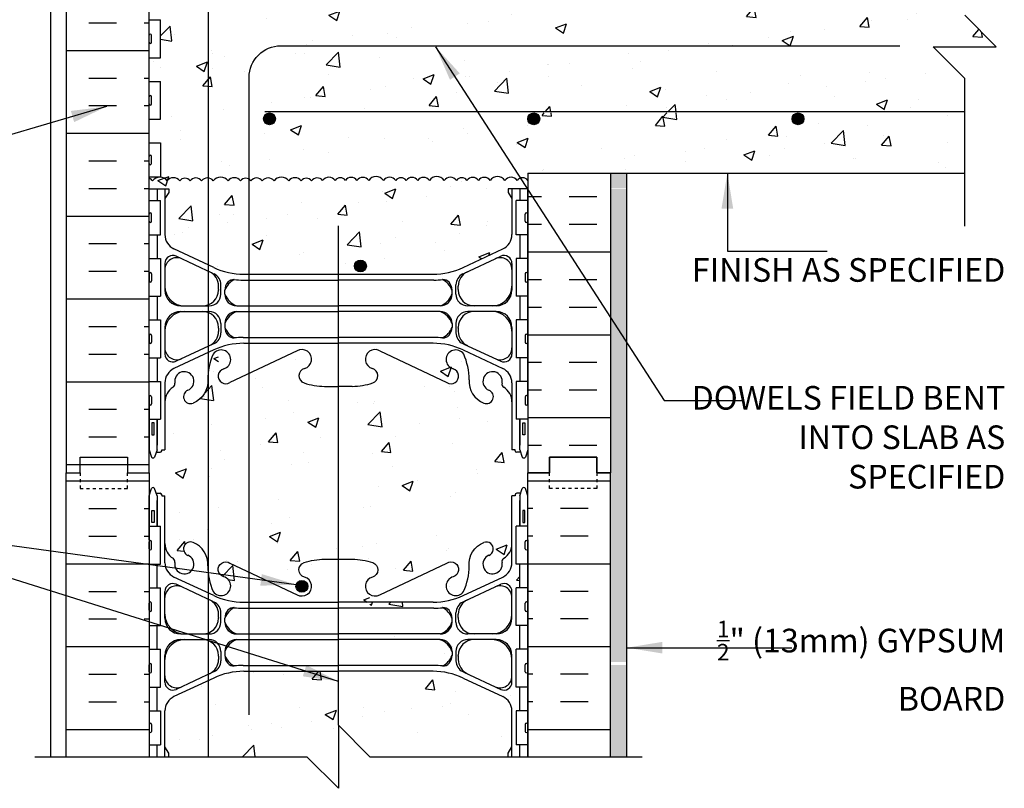
# Model space of a CAD drawing. Units: inches. Extents: x 103.6 to 151.4, y 92.1 to 160.
# Drawn here: x 120.1 to 151.4, y 113 to 137.4 of the extents above; entities that cross this region are included whole.
import ezdxf

# ---------------------------------------------------------------- set-up
doc = ezdxf.new("R2010")
doc.units = ezdxf.units.IN
doc.header["$LTSCALE"] = 0.5
doc.header["$MEASUREMENT"] = 0
doc.linetypes.add('DASHED2', pattern=[0.375, 0.25, -0.125])
for name, color, linetype in [('HATCH', 12, 'Continuous'), ('line25', 2, 'Continuous'), ('LINE3', 3, 'Continuous'), ('LINE50', 5, 'Continuous'), ('LINE9', 9, 'Continuous'), ('TEXT', 4, 'Continuous'), ('Web_Edge', 9, 'Continuous')]:
    doc.layers.add(name, color=color, linetype=linetype)
doc.styles.add('DIM', font='romans.shx', dxfattribs={"width": 0.7})
doc.styles.add('ROMANS', font='romans.shx', dxfattribs={"height": 0.75})
doc.dimstyles.new('ext_12', dxfattribs={"dimscale": 12, "dimtxt": 0.09375, "dimasz": 0.09375, "dimexe": 0.09375, "dimexo": 0.0625, "dimgap": 0.0625, "dimtad": 1, "dimdec": 1, "dimzin": 3, "dimdsep": 46, "dimlunit": 4, "dimtxsty": 'DIM', "dimcen": 0.09, "dimdle": 0.09375, "dimclrt": 4, "dimadec": 0, "dimazin": 0, "dimtfac": 1, "dimtdec": 1, "dimtmove": 2, "dimatfit": 3, "dimfxl": 0, "dimfrac": 2, "dimtolj": 1, "dimtzin": 0, "dimarcsym": 0})

msp = doc.modelspace()

# ---------------------------------------------------------------- hatches: boundary and pattern name
at = {"layer": 'HATCH'}
h = msp.add_hatch(dxfattribs=at)
h.set_pattern_fill('AR-CONC', color=256, scale=0.5, style=0)
h.set_pattern_definition([(50, (132.5403, 156.9224), (3.5863, -0.31376), [0.375, -4.125]), (355, (132.5403, 156.9224), (-0.69376, 3.76096), [0.3, -3.3]), (100.451, (132.839, 156.8963), (2.89255, 3.4472), [0.3187, -3.5057]), (46.184, (132.5403, 157.9224), (5.3362, -0.8276), [0.5625, -6.1875]), (96.636, (132.985, 157.8535), (4.6733, 4.8706), [0.47805, -5.25856]), (351.184, (132.54, 157.9224), (4.6733, 4.8706), [0.45, -4.95]), (21, (133.0403, 157.6724), (2.98454, -2.0131), [0.375, -4.125]), (326, (133.0403, 157.6724), (1.21658, 3.62575), [0.3, -3.3]), (71.451, (133.289, 157.5047), (4.20111, 1.61265), [0.3187, -3.5057]), (37.5, (132.5403, 156.9224), (0.0608, 1.66447), [0, -3.26, 0, -3.35, 0, -3.3125]), (7.5, (132.5403, 156.9224), (1.31535, 1.97206), [0, -1.91, 0, -3.185, 0, -1.2625]), (327.5, (131.4253, 156.9224), (2.669112, -0.112774), [0, -1.25, 0, -3.9, 0, -5.175]), (317.5, (130.9253, 156.9224), (2.91593, 0.50052), [0, -1.625, 0, -2.59, 0, -3.675])])
h.paths.add_polyline_path([(135.747, 158.306), (135.847, 158.306), (135.847, 158.336, -0.414214), (135.897, 158.386), (136.023, 158.386), (136.066, 158.517, -0.725737), (136.172, 158.536), (136.247, 158.306), (136.247, 159.034), (131.247, 159.034), (130.247, 160.034), (130.247, 159.034), (130.247, 158.034), (129.247, 159.034), (125.945, 159.034), (125.945, 156.598, -0.186946), (126.105, 156.084, 0.10488), (126.278, 155.273, 1.422913), (126.611, 155.74, -1.171105), (126.81, 156.17), (128.937, 155.171, 0.273277), (129.247, 155.174), (129.247, 155.696, 0.06735), (129.172, 155.729, -0.735593), (129.159, 156.187, -0.082755), (129.808, 156.295), (130.247, 156.295), (130.686, 156.295, -0.082755), (131.335, 156.187, -0.735593), (131.322, 155.729, 1.133028), (131.557, 155.171), (133.684, 156.17, -1.171105), (133.883, 155.74, 1.422913), (134.216, 155.273, 0.10488), (134.389, 156.084, -0.325306), (134.855, 156.826, -1), (135.019, 156.418, 2.127293), (135.431, 156.193, -0.31131), (135.488, 156.324, 0.258958), (135.747, 156.79)])
h.paths.add_polyline_path([(125.945, 159.034), (124.247, 159.034), (124.247, 158.306), (124.316, 158.517, -0.725737), (124.422, 158.536), (124.471, 158.386), (124.597, 158.386, -0.414214), (124.647, 158.336), (124.647, 158.306), (124.747, 158.306), (124.747, 156.79, 0.258958), (125.006, 156.324, -0.31131), (125.063, 156.193, 2.127293), (125.475, 156.418, -1), (125.639, 156.826, -0.130428), (125.945, 156.598)])
h.paths.add_polyline_path([(125.945, 143.471, -0.130428), (125.639, 143.242, -1), (125.475, 143.651, 2.127293), (125.063, 143.875, -0.31131), (125.006, 143.745, 0.258958), (124.747, 143.279), (124.747, 141.763), (124.647, 141.763), (124.647, 141.733, -0.414214), (124.597, 141.683), (124.471, 141.683), (124.428, 141.552, -0.725737), (124.322, 141.533), (124.247, 141.763), (124.247, 141.034), (124.247, 140.535, -0.518439), (124.429, 140.535, -0.520567), (124.874, 140.535, -0.520567), (125.119, 140.535, -0.520567), (125.443, 140.535, -0.520567), (125.885, 140.535, -0.124072), (125.945, 140.587)])
h.paths.add_polyline_path([(129.247, 152.742), (127.247, 152.742, 0.109869), (126.293, 152.529), (125.945, 152.367), (125.945, 147.702), (126.293, 147.54, 0.109869), (127.247, 147.327), (129.247, 147.327)])
h.paths.add_polyline_path([(125.945, 152.367), (125.035, 151.941, 0.291097), (124.747, 151.488), (124.747, 150.347), (124.867, 150.147), (124.867, 150.034), (124.867, 149.922), (124.747, 149.722), (124.747, 148.581, 0.291097), (125.035, 148.128), (125.945, 147.702)])
h.paths.add_polyline_path([(135.747, 149.722), (135.627, 149.922), (135.627, 150.034), (135.627, 150.147), (135.747, 150.347), (135.747, 151.488, 0.291097), (135.459, 151.941), (134.201, 152.529, 0.109869), (133.247, 152.742), (130.247, 152.742), (129.247, 152.742), (129.247, 147.327), (130.247, 147.327), (133.247, 147.327, 0.109869), (134.201, 147.54), (135.459, 148.128, 0.291097), (135.747, 148.581)])
h.paths.add_polyline_path([(125.945, 140.587, 0.124072), (125.885, 140.535, 0.520567), (125.443, 140.535, 0.520567), (125.119, 140.535, 0.520567), (124.874, 140.535, 0.520567), (124.429, 140.535, 0.518439), (124.247, 140.535), (124.247, 139.339), (124.612, 139.339), (124.612, 138.139), (124.247, 138.139), (124.247, 137.389), (124.612, 137.389), (124.612, 136.189), (124.247, 136.189), (124.247, 135.439), (124.612, 135.439), (124.612, 134.239), (124.247, 134.239), (124.247, 133.489), (124.612, 133.489), (124.612, 132.405, -0.223532), (124.822, 132.284, -0.520567), (125.215, 132.284, -0.520567), (125.547, 132.284, -0.520567), (125.909, 132.284, -0.060389), (125.945, 132.325)])
h.paths.add_polyline_path([(125.945, 116.367), (125.035, 115.941, 0.291097), (124.747, 115.488), (124.747, 114.347), (124.867, 114.147), (124.867, 114.034), (125.945, 114.034)])
h.paths.add_polyline_path([(125.945, 125.471, -0.130428), (125.639, 125.242, -1), (125.475, 125.651, 2.127293), (125.063, 125.875, -0.31131), (125.006, 125.745, 0.258958), (124.747, 125.279), (124.747, 123.763), (124.647, 123.763), (124.647, 123.733, -0.414214), (124.597, 123.683), (124.471, 123.683), (124.428, 123.552, -0.725737), (124.322, 123.533), (124.247, 123.763), (124.247, 123.034), (124.247, 122.306), (124.316, 122.517, -0.725737), (124.422, 122.536), (124.471, 122.386), (124.597, 122.386, -0.414214), (124.647, 122.336), (124.647, 122.306), (124.747, 122.306), (124.747, 120.79, 0.258958), (125.006, 120.324, -0.31131), (125.063, 120.193, 2.127293), (125.475, 120.418, -1), (125.639, 120.826, -0.130428), (125.945, 120.598)])
h.paths.add_polyline_path([(126.443, 126.04, -0.123046), (126.443, 126.156), (126.443, 126.916, 0.172379), (126.278, 126.796, 0.10488), (126.105, 125.985, -0.186946), (125.945, 125.471), (125.945, 120.598, -0.186946), (126.105, 120.084, 0.10488), (126.278, 119.273, 0.172379), (126.443, 119.153), (126.443, 119.912, -0.123046), (126.443, 120.029)])
h.paths.add_polyline_path([(126.443, 132.397, 0.178979), (126.281, 132.284, 0.446152), (125.945, 132.325), (125.945, 129.702), (126.293, 129.54, 0.018127), (126.443, 129.476)])
h.paths.add_polyline_path([(125.945, 132.325, 0.060389), (125.909, 132.284, 0.520567), (125.547, 132.284, 0.520567), (125.215, 132.284, 0.520567), (124.822, 132.284, 0.520567), (124.356, 132.284, 0.154863), (124.247, 132.368), (124.247, 132.034), (124.867, 132.034), (124.867, 131.922), (124.747, 131.722), (124.747, 130.581, 0.291097), (125.035, 130.128), (125.945, 129.702)])
h.paths.add_polyline_path([(135.747, 115.488, 0.291097), (135.459, 115.941), (134.201, 116.529, 0.109869), (133.247, 116.742), (131.247, 116.742), (131.247, 114.034), (135.627, 114.034), (135.627, 114.147), (135.747, 114.347)], flags=17)
h.paths.add_polyline_path([(130.247, 115.034), (131.247, 114.034), (131.247, 116.742), (130.247, 116.742), (127.247, 116.742, 0.109869), (126.293, 116.529), (125.945, 116.367), (125.945, 114.034), (129.247, 114.034), (130.247, 113.034)])
h.paths.add_polyline_path([(150.098, 140.534), (136.92, 140.534, 0.519855), (136.744, 140.534, 0.520567), (136.549, 140.534, 0.520567), (136.343, 140.534, 0.520567), (136.062, 140.534, 0.520567), (135.795, 140.534, 0.520567), (135.597, 140.534, 0.520567), (135.288, 140.534, 0.520567), (134.939, 140.534, 0.520567), (134.687, 140.534, 0.520567), (134.516, 140.534, 0.520567), (134.184, 140.534, 0.520567), (133.784, 140.534, 0.520567), (133.195, 140.534, 0.520567), (132.84, 140.534, 0.520567), (132.575, 140.534, 0.520567), (132.133, 140.534, 0.520567), (131.809, 140.534, 0.520567), (131.564, 140.534, 0.520567), (131.118, 140.534, 0.518439), (130.937, 140.535, 0.520567), (130.788, 140.535, 0.520567), (130.606, 140.535, 0.520567), (130.441, 140.535, 0.520567), (130.23, 140.535, 0.520567), (130.054, 140.535, 0.520567), (129.859, 140.535, 0.520567), (129.653, 140.535, 0.520567), (129.373, 140.535, 0.520567), (129.106, 140.535, 0.520567), (128.908, 140.535, 0.520567), (128.598, 140.535, 0.520567), (128.25, 140.535, 0.520567), (127.997, 140.535, 0.520567), (127.826, 140.535, 0.520567), (127.494, 140.535, 0.520567), (127.095, 140.535, 0.520567), (126.505, 140.535, 0.520567), (126.151, 140.535, 0.37244), (125.945, 140.587), (125.945, 132.325, -0.446152), (126.281, 132.284, -0.520567), (126.747, 132.284, -0.520567), (127.14, 132.284, -0.520567), (127.471, 132.284, -0.520567), (127.834, 132.284, -0.520567), (128.206, 132.284, -0.520567), (128.672, 132.284, -0.520567), (129.065, 132.284, -0.520567), (129.396, 132.284, -0.493322), (129.747, 132.3, -0.520567), (130.14, 132.3, -0.520567), (130.471, 132.3, -0.520567), (130.834, 132.3, -0.520567), (131.206, 132.3, -0.520567), (131.672, 132.3, -0.520567), (132.065, 132.3, -0.520567), (132.396, 132.3, -0.520567), (132.759, 132.3, -0.520567), (133.131, 132.3, -0.520567), (133.597, 132.3, -0.520567), (133.99, 132.3, -0.520567), (134.321, 132.3, -0.520567), (134.684, 132.3, -0.520567), (135.056, 132.3, -0.520567), (135.522, 132.3, -0.520567), (135.915, 132.3, -0.520567), (136.246, 132.3, -0.001194), (136.247, 132.301), (136.247, 132.534), (150.098, 132.534), (150.098, 134.47), (143.839, 134.439, -0.414214), (144.026, 134.251, -1), (143.651, 134.251, -0.414214), (143.839, 134.439), (135.464, 134.439, -0.41368), (135.651, 134.251, -1), (135.276, 134.251, -0.414214), (135.464, 134.439), (127.09, 134.439, -0.413156), (127.276, 134.251, -1), (126.901, 134.251, -0.414214), (127.089, 134.439), (126.943, 134.47), (150.098, 134.47), (150.098, 135.534), (149.098, 136.534), (151.098, 136.534), (150.098, 137.534)])
h.paths.add_polyline_path([(129.247, 143.854, -0.011521), (129.159, 143.882, -0.735593), (129.172, 144.34, 0.067353), (129.247, 144.373), (129.247, 144.895, 0.273279), (128.937, 144.898), (126.81, 143.899, -1.171105), (126.611, 144.329, 1.422913), (126.278, 144.796, 0.10488), (126.105, 143.985, -0.186946), (125.945, 143.471), (125.945, 140.587, -0.37244), (126.151, 140.535, -0.520567), (126.505, 140.535, -0.520567), (127.095, 140.535, -0.520567), (127.494, 140.535, -0.520567), (127.826, 140.535, -0.520567), (127.997, 140.535, -0.520567), (128.25, 140.535, -0.520567), (128.598, 140.535, -0.520567), (128.908, 140.535, -0.520567), (129.106, 140.535, -0.25761), (129.247, 140.604)])
h.paths.add_polyline_path([(135.747, 143.279, 0.258958), (135.488, 143.745, -0.31131), (135.431, 143.875, 2.127293), (135.019, 143.651, -1), (134.855, 143.242, -0.325306), (134.389, 143.985, 0.10488), (134.216, 144.796, 0.170756), (134.108, 144.968, 0.098523), (133.247, 145.139), (130.247, 145.139), (129.247, 145.139), (129.247, 144.895, -0.564182), (129.247, 144.373), (129.247, 140.604, -0.231863), (129.373, 140.535, -0.520567), (129.653, 140.535, -0.520567), (129.859, 140.535, -0.520567), (130.054, 140.535, -0.520567), (130.23, 140.535, -0.520567), (130.441, 140.535, -0.520567), (130.606, 140.535, -0.520567), (130.788, 140.535, -0.520567), (130.937, 140.535, -0.518439), (131.118, 140.534, -0.520567), (131.564, 140.534, -0.520567), (131.809, 140.534, -0.520567), (132.133, 140.534, -0.520567), (132.575, 140.534, -0.520567), (132.84, 140.534, -0.520567), (133.195, 140.534, -0.520567), (133.784, 140.534, -0.520567), (134.184, 140.534, -0.520567), (134.516, 140.534, -0.520567), (134.687, 140.534, -0.520567), (134.939, 140.534, -0.520567), (135.288, 140.534, -0.520567), (135.597, 140.534, -0.520567), (135.795, 140.534, -0.520567), (136.062, 140.534, -0.520567), (136.343, 140.534, -0.520567), (136.549, 140.534, -0.520567), (136.744, 140.534, -0.519855), (136.92, 140.534), (136.92, 140.534, -0.044358), (136.935, 140.552), (136.935, 141.034), (136.247, 141.034), (136.179, 141.56, -0.780776), (136.072, 141.533), (136.023, 141.683), (135.897, 141.683, -0.414214), (135.847, 141.733), (135.847, 141.763), (135.747, 141.763)])
h.paths.add_polyline_path([(135.747, 131.722), (135.627, 131.922), (135.627, 132.034), (136.247, 132.034), (136.247, 132.299, 0.522239), (135.915, 132.3, 0.520567), (135.522, 132.3, 0.520567), (135.056, 132.3, 0.520567), (134.684, 132.3, 0.520567), (134.321, 132.3, 0.520567), (133.99, 132.3, 0.520567), (133.597, 132.3, 0.520567), (133.131, 132.3, 0.520567), (132.759, 132.3, 0.520567), (132.396, 132.3, 0.520567), (132.065, 132.3, 0.520567), (131.672, 132.3, 0.520567), (131.206, 132.3, 0.520567), (130.834, 132.3, 0.520567), (130.471, 132.3, 0.520567), (130.14, 132.3, 0.520567), (129.747, 132.3, 0.493322), (129.396, 132.284, 0.520567), (129.065, 132.284, 0.520567), (128.672, 132.284, 0.520567), (128.206, 132.284, 0.520567), (127.834, 132.284, 0.520567), (127.471, 132.284, 0.520567), (127.14, 132.284, 0.520567), (126.747, 132.284, 0.312474), (126.443, 132.397), (126.443, 129.476, 0.09156), (127.247, 129.327), (130.247, 129.327), (133.247, 129.327, 0.109869), (134.201, 129.54), (135.459, 130.128, 0.291097), (135.747, 130.581)])
h.paths.add_polyline_path([(131.247, 125.854, -0.071168), (130.686, 125.774), (130.247, 125.774), (129.808, 125.774, -0.082755), (129.159, 125.882, -0.735593), (129.172, 126.34, 1.133028), (128.937, 126.898), (126.81, 125.899, -0.519018), (126.443, 126.04), (126.443, 119.912, 0.269096), (126.611, 119.74, -1.004218), (126.443, 119.153), (126.443, 119.078, 0.09156), (127.247, 118.93), (130.247, 118.93), (131.247, 118.93), (131.247, 119.174, -0.564211), (131.247, 119.696)])
h.paths.add_polyline_path([(129.277, 119.435, -1), (128.902, 119.435, -1)], flags=16)
h.paths.add_polyline_path([(136.247, 123.034), (136.179, 123.56, -0.780776), (136.072, 123.533), (136.023, 123.683), (135.897, 123.683, -0.414214), (135.847, 123.733), (135.847, 123.763), (135.747, 123.763), (135.747, 125.279, 0.258958), (135.488, 125.745, -0.31131), (135.431, 125.875, 2.127293), (135.019, 125.651, -1), (134.855, 125.242, -0.325306), (134.389, 125.985, 0.10488), (134.216, 126.796, 0.170756), (134.108, 126.968, 0.098523), (133.247, 127.139), (131.247, 127.139), (131.247, 126.373, 0.067342), (131.322, 126.34, -0.735593), (131.335, 125.882, -0.011519), (131.247, 125.854), (131.247, 120.214, -0.011519), (131.335, 120.187, -0.735593), (131.322, 119.729, 0.067342), (131.247, 119.696), (131.247, 119.174, 0.273267), (131.557, 119.171), (133.684, 120.17, -1.171105), (133.883, 119.74, 1.422913), (134.216, 119.273, 0.10488), (134.389, 120.084, -0.325306), (134.855, 120.826, -1), (135.019, 120.418, 2.127293), (135.431, 120.193, -0.31131), (135.488, 120.324, 0.258958), (135.747, 120.79), (135.747, 120.184, -0.291097), (135.459, 119.731), (134.201, 119.142, -0.109869), (133.247, 118.93), (131.247, 118.93), (131.247, 118.742), (133.271, 118.742, 0.028098), (133.523, 118.757, -0.258647), (133.752, 118.676, -0.183436), (133.847, 118.427), (133.847, 118.301, -0.414214), (133.472, 117.926), (131.247, 117.926), (131.247, 116.742), (133.247, 116.742, -0.109869), (134.201, 116.529), (135.459, 115.941, -0.291097), (135.747, 115.488), (135.747, 114.034), (135.997, 114.034), (135.997, 114.409), (135.882, 114.409), (135.882, 115.489), (135.997, 115.489), (135.997, 116.239), (135.882, 116.239), (135.882, 117.439), (135.997, 117.439), (135.997, 118.189), (135.882, 118.189), (135.882, 119.389), (135.997, 119.389), (135.997, 120.139), (136.247, 120.139), (136.247, 120.629, -1), (136.167, 120.629), (136.167, 120.849, -1), (136.247, 120.849)])
h.paths.add_polyline_path([(134.2, 118.943, 0.003058), (134.225, 118.955), (135.391, 119.5, -0.549071), (135.747, 119.274), (135.747, 118.426, -0.414214), (135.247, 117.926), (134.347, 117.926, -0.414214), (133.972, 118.301), (133.972, 118.597, -0.300072)], flags=16)
h.paths.add_polyline_path([(136.087, 121.836), (136.157, 121.836), (136.157, 121.456), (136.087, 121.456)], flags=16)
h.paths.add_polyline_path([(133.847, 117.371, 0.413379), (133.473, 117.746, -0.225295)], flags=16)
h.paths.add_polyline_path([(134.347, 117.746), (135.247, 117.746, -0.414214), (135.747, 117.246), (135.747, 116.397, -0.549071), (135.391, 116.171), (134.224, 116.717, 0.002993), (134.199, 116.729, -0.299391), (133.972, 117.074), (133.972, 117.371, -0.414214)], flags=16)
h.paths.add_polyline_path([(133.847, 117.245, -0.185262), (133.548, 116.912, 0.23204), (133.752, 116.996, 0.183373)], flags=16)
h = msp.add_hatch(dxfattribs=at)
h.set_pattern_fill('AR-SAND', color=256, scale=0.5, style=0)
h.set_pattern_definition([(37.5, (-92.5193, 2.6143), (-0.0314967, 0.9634119), [0, -0.76, 0, -0.85, 0, -0.8125]), (7.5, (-92.5193, 2.6143), (0.8848884, 1.411073), [0, -0.41, 0, -0.685, 0, -0.2625]), (327.5, (-93.1343, 2.6143), (1.557071, 0.0028295), [0, -0.25, 0, -0.9, 0, -1.175]), (317.5, (-93.1343, 2.6143), (1.503063, 0.438838), [0, -0.125, 0, -0.59, 0, -0.675])])
h.paths.add_polyline_path([(139.372, 116.947), (138.872, 116.947), (138.872, 114.034), (139.372, 114.034)])
h.paths.add_polyline_path([(139.372, 132.534), (138.872, 132.534), (138.872, 132.06), (139.372, 132.06)])
h.paths.add_polyline_path([(139.372, 117.034), (138.872, 117.034), (138.872, 132.034), (139.372, 132.034)])
h.paths.add_polyline_path([(139.372, 140.534), (138.872, 140.534), (138.872, 159.034), (139.372, 159.034)])
h = msp.add_hatch(dxfattribs=at)
h.set_pattern_fill('INSUL', color=256, scale=7, style=0)
h.set_pattern_definition([(0, (-2801.9145, 538.044), (0, -2.625), []), (0, (-2801.9145, 537.169), (0, -2.625), [0.875, -0.875]), (0, (-2801.9145, 536.294), (0, -2.625), [0.875, -0.875])])
h.paths.add_polyline_path([(121.622, 123.034), (122.06, 123.034), (122.06, 122.534), (123.56, 122.534), (123.56, 123.034), (124.247, 123.034), (124.247, 141.034), (123.56, 141.034), (123.56, 140.534), (122.06, 140.534), (122.06, 141.034), (121.622, 141.034)])
h = msp.add_hatch(dxfattribs=at)
h.set_pattern_fill('INSUL', color=256, scale=7, style=0)
h.set_pattern_definition([(0, (128.8095, 140.5345), (0, -2.625), []), (0, (128.8095, 139.6595), (0, -2.625), [0.875, -0.875]), (0, (128.8095, 138.7845), (0, -2.625), [0.875, -0.875])])
h.paths.add_polyline_path([(136.247, 123.034), (136.935, 123.034), (136.935, 123.534), (138.435, 123.534), (138.435, 123.034), (138.872, 123.034), (138.872, 132.534), (136.247, 132.534)])
h = msp.add_hatch(dxfattribs=at)
h.set_pattern_fill('INSUL', color=256, scale=7, style=0)
h.set_pattern_definition([(0, (-2801.9145, -291.975), (0, 2.625), []), (0, (-2801.9145, -291.1), (0, 2.625), [0.875, -0.875]), (0, (-2801.9145, -290.225), (0, 2.625), [0.875, -0.875])])
h.paths.add_polyline_path([(121.622, 114.034), (124.247, 114.034), (124.247, 123.034), (123.56, 123.034), (123.56, 123.534), (122.06, 123.534), (122.06, 123.034), (121.622, 123.034)])
h = msp.add_hatch(dxfattribs=at)
h.set_pattern_fill('INSUL', color=256, scale=7, style=0)
h.set_pattern_definition([(180, (3062.4086, -291.975), (0, 2.625), []), (180, (3062.4086, -291.1), (0, 2.625), [0.875, -0.875]), (180, (3062.4086, -290.225), (0, 2.625), [0.875, -0.875])])
h.paths.add_polyline_path([(136.247, 114.034), (138.872, 114.034), (138.872, 123.034), (138.435, 123.034), (138.435, 123.534), (136.935, 123.534), (136.935, 123.034), (136.247, 123.034)])
at = {"layer": 'LINE3'}
for points in [[(128.25, 134.251, 1), (127.875, 134.251, 1)], [(136.625, 134.251, 1), (136.25, 134.251, 1)], [(145, 134.251, 1), (144.625, 134.251, 1)], [(131.133, 129.587, 1), (130.758, 129.587, 1)], [(129.277, 119.435, 1), (128.902, 119.435, 1)]]:
    msp.add_hatch(color=256, dxfattribs=at).paths.add_polyline_path(points)

# ---------------------------------------------------------------- linework, layer by layer
at = {"layer": 'HATCH'}
for points in [[(124.822, 132.284, 0.520567), (124.356, 132.284, 0.154863), (124.247, 132.368, 0.154863)], [(126.747, 132.284, 0.520567), (126.281, 132.284, 0.520567), (125.909, 132.284, 0.520567), (125.547, 132.284, 0.520567), (125.215, 132.284, 0.520567), (124.822, 132.284, 0.212897), (124.822, 132.284, 0.212897)], [(128.672, 132.284, 0.520567), (128.206, 132.284, 0.520567), (127.834, 132.284, 0.520567), (127.471, 132.284, 0.520567), (127.14, 132.284, 0.520567), (126.747, 132.284, 0.212897), (126.747, 132.284, 0.212897)], [(129.747, 132.3, 0.493322), (129.396, 132.284, 0.520567), (129.065, 132.284, 0.520567), (128.672, 132.284, 0.212897), (128.672, 132.284)], [(131.672, 132.3, 0.520567), (131.206, 132.3, 0.520567), (130.834, 132.3, 0.520567), (130.471, 132.3, 0.520567), (130.14, 132.3, 0.520567), (129.747, 132.3, 0.212897), (129.747, 132.3, 0.212897)], [(133.597, 132.3, 0.520567), (133.131, 132.3, 0.520567), (132.759, 132.3, 0.520567), (132.396, 132.3, 0.520567), (132.065, 132.3, 0.520567), (131.672, 132.3, 0.212897), (131.672, 132.3, 0.212897)], [(135.522, 132.3, 0.520567), (135.056, 132.3, 0.520567), (134.684, 132.3, 0.520567), (134.321, 132.3, 0.520567), (133.99, 132.3, 0.520567), (133.597, 132.3, 0.212897), (133.597, 132.3, 0.212897)], [(136.247, 132.301, 0.001194), (136.246, 132.3, 0.520567), (135.915, 132.3, 0.520567), (135.522, 132.3), (135.522, 132.3)]]:
    msp.add_lwpolyline(points, format="xyb", dxfattribs=at)
at = {"layer": 'line25'}
for p, q in [((124.247, 123.034), (124.247, 141.034)), ((124.247, 137.389), (124.612, 137.389)), ((124.612, 136.189), (124.612, 137.389)), ((124.247, 136.189), (124.612, 136.189)), ((124.247, 135.439), (124.612, 135.439)), ((124.612, 134.239), (124.612, 135.439)), ((124.247, 123.034), (124.247, 135.034)), ((124.247, 134.239), (124.612, 134.239)), ((124.247, 133.489), (124.612, 133.489)), ((124.612, 133.489), (124.612, 132.409)), ((124.247, 132.409), (124.612, 132.409)), ((136.247, 132.534), (136.247, 123.034)), ((136.247, 132.534), (150.098, 132.534)), ((124.247, 131.659), (124.612, 131.659)), ((124.612, 130.579), (124.612, 131.659)), ((136.247, 131.659), (135.882, 131.659)), ((135.882, 130.579), (135.882, 131.659)), ((136.247, 131.034), (136.247, 123.034)), ((124.247, 130.579), (124.612, 130.579)), ((136.247, 130.579), (135.882, 130.579)), ((124.247, 129.829), (124.612, 129.829)), ((124.612, 129.829), (124.612, 128.629)), ((136.247, 129.829), (135.882, 129.829)), ((135.882, 129.829), (135.882, 128.629)), ((124.247, 128.629), (124.612, 128.629)), ((136.247, 128.629), (135.882, 128.629)), ((124.247, 127.879), (124.612, 127.879)), ((124.612, 127.879), (124.612, 126.679)), ((136.247, 127.879), (135.882, 127.879)), ((135.882, 127.879), (135.882, 126.679)), ((124.247, 126.679), (124.612, 126.679)), ((136.247, 126.679), (135.882, 126.679)), ((124.247, 125.929), (124.612, 125.929)), ((124.612, 125.929), (124.612, 124.729)), ((136.247, 125.929), (135.882, 125.929)), ((135.882, 125.929), (135.882, 124.729)), ((124.247, 124.729), (124.612, 124.729)), ((124.247, 124.729), (124.612, 124.729)), ((136.247, 124.729), (135.882, 124.729)), ((124.247, 123.034), (124.247, 114.034)), ((136.247, 114.034), (136.247, 123.034)), ((124.247, 121.339), (124.612, 121.339)), ((124.612, 120.139), (124.612, 121.339)), ((136.247, 121.339), (135.882, 121.339)), ((135.882, 120.139), (135.882, 121.339)), ((124.247, 120.139), (124.612, 120.139)), ((136.247, 120.139), (135.882, 120.139)), ((124.247, 119.389), (124.612, 119.389)), ((124.612, 118.189), (124.612, 119.389)), ((136.247, 119.389), (135.882, 119.389)), ((135.882, 118.189), (135.882, 119.389)), ((124.247, 118.189), (124.612, 118.189)), ((136.247, 118.189), (135.882, 118.189)), ((124.247, 117.439), (124.612, 117.439)), ((124.612, 116.239), (124.612, 117.439)), ((136.247, 117.439), (135.882, 117.439)), ((135.882, 116.239), (135.882, 117.439)), ((124.247, 116.239), (124.612, 116.239)), ((136.247, 116.239), (135.882, 116.239)), ((124.247, 115.489), (124.612, 115.489)), ((124.612, 115.489), (124.612, 114.409)), ((136.247, 115.489), (135.882, 115.489)), ((135.882, 115.489), (135.882, 114.409)), ((124.247, 114.409), (124.612, 114.409)), ((136.247, 114.409), (135.882, 114.409))]:
    msp.add_line(p, q, dxfattribs=at)
at = {"layer": 'LINE3'}
for p, q in [((126.126, 114.034), (126.126, 159.034)), ((150.098, 134.47), (127.917, 134.47)), ((130.247, 115.034), (130.247, 130.862))]:
    msp.add_line(p, q, dxfattribs=at)
at = {"layer": 'LINE3', "linetype": 'Continuous'}
msp.add_lwpolyline([(127.417, 115.359), (127.417, 135.566, -0.414214), (128.417, 136.566), (148.043, 136.566)], format="xyb", dxfattribs=at)
at = {"layer": 'LINE3'}
for centre in [(128.063, 134.251), (136.438, 134.251), (144.813, 134.251), (130.945, 129.587), (129.089, 119.435)]:
    msp.add_circle(centre, 0.188, dxfattribs=at)
at = {"layer": 'LINE50'}
for p, q in [((121.622, 141.034), (121.622, 123.034)), ((138.872, 132.534), (138.872, 123.034)), ((121.622, 114.034), (121.622, 123.034)), ((138.872, 114.034), (138.872, 123.034))]:
    msp.add_line(p, q, dxfattribs=at)
for points in [[(121.622, 123.034), (122.06, 123.034), (122.06, 123.534), (123.56, 123.534), (123.56, 123.034), (124.247, 123.034)], [(121.622, 123.034), (122.06, 123.034), (122.06, 123.534), (123.56, 123.534), (123.56, 123.034), (124.247, 123.034)], [(138.872, 123.034), (138.435, 123.034), (138.435, 123.534), (136.935, 123.534), (136.935, 123.034), (136.247, 123.034)], [(136.247, 123.034), (136.935, 123.034), (136.935, 123.534), (138.435, 123.534), (138.435, 123.034), (138.872, 123.034)]]:
    msp.add_lwpolyline(points, dxfattribs=at)
at = {"layer": 'LINE9'}
for p, q in [((121.122, 159.034), (121.122, 114.034)), ((151.098, 136.534), (150.098, 137.534)), ((124.247, 136.679), (124.247, 136.899)), ((124.247, 136.844), (124.247, 136.844)), ((124.247, 136.734), (124.247, 136.734)), ((124.287, 136.939), (124.287, 136.939)), ((124.327, 136.679), (124.327, 136.899)), ((124.287, 136.639), (124.287, 136.639)), ((149.098, 136.534), (151.098, 136.534)), ((149.098, 136.534), (150.098, 135.534)), ((150.098, 130.848), (150.098, 135.534)), ((124.247, 134.729), (124.247, 134.949)), ((124.247, 134.894), (124.247, 134.894)), ((124.287, 134.989), (124.287, 134.989)), ((124.327, 134.729), (124.327, 134.949)), ((124.247, 134.784), (124.247, 134.784)), ((124.287, 134.689), (124.287, 134.689)), ((124.247, 132.839), (124.247, 133.059)), ((124.247, 133.004), (124.247, 133.004)), ((124.287, 133.099), (124.287, 133.099)), ((124.327, 132.839), (124.327, 133.059)), ((124.247, 132.894), (124.247, 132.894)), ((124.287, 132.799), (124.287, 132.799)), ((139.372, 132.534), (139.372, 114.034)), ((124.247, 131.009), (124.247, 131.229)), ((124.247, 131.174), (124.247, 131.174)), ((124.287, 131.269), (124.287, 131.269)), ((124.327, 131.009), (124.327, 131.229)), ((136.167, 131.009), (136.167, 131.229)), ((136.207, 131.269), (136.207, 131.269)), ((136.247, 131.009), (136.247, 131.229)), ((136.247, 131.174), (136.247, 131.174)), ((124.247, 131.064), (124.247, 131.064)), ((124.287, 130.969), (124.287, 130.969)), ((136.207, 130.969), (136.207, 130.969)), ((136.247, 131.064), (136.247, 131.064)), ((124.247, 129.339), (124.247, 129.119)), ((124.247, 129.284), (124.247, 129.284)), ((124.287, 129.379), (124.287, 129.379)), ((124.327, 129.339), (124.327, 129.119)), ((136.167, 129.339), (136.167, 129.119)), ((136.207, 129.379), (136.207, 129.379)), ((136.247, 129.339), (136.247, 129.119)), ((136.247, 129.284), (136.247, 129.284)), ((124.247, 129.174), (124.247, 129.174)), ((124.287, 129.079), (124.287, 129.079)), ((136.207, 129.079), (136.207, 129.079)), ((136.247, 129.174), (136.247, 129.174)), ((124.247, 127.389), (124.247, 127.169)), ((124.247, 127.334), (124.247, 127.334)), ((124.287, 127.429), (124.287, 127.429)), ((124.327, 127.389), (124.327, 127.169)), ((136.167, 127.389), (136.167, 127.169)), ((136.247, 127.389), (136.247, 127.169)), ((136.247, 127.334), (136.247, 127.334)), ((124.247, 127.224), (124.247, 127.224)), ((124.287, 127.129), (124.287, 127.129)), ((136.207, 127.129), (136.207, 127.129)), ((136.247, 127.224), (136.247, 127.224)), ((124.287, 125.479), (124.287, 125.479)), ((136.207, 125.479), (136.207, 125.479)), ((124.247, 125.439), (124.247, 125.219)), ((124.247, 125.384), (124.247, 125.384)), ((124.247, 125.274), (124.247, 125.274)), ((124.287, 125.179), (124.287, 125.179)), ((124.327, 125.439), (124.327, 125.219)), ((136.167, 125.439), (136.167, 125.219)), ((136.207, 125.179), (136.207, 125.179)), ((136.247, 125.439), (136.247, 125.219)), ((136.247, 125.384), (136.247, 125.384)), ((136.247, 125.274), (136.247, 125.274)), ((124.247, 120.629), (124.247, 120.849)), ((124.247, 120.794), (124.247, 120.794)), ((124.287, 120.889), (124.287, 120.889)), ((124.327, 120.629), (124.327, 120.849)), ((136.167, 120.629), (136.167, 120.849)), ((136.207, 120.889), (136.207, 120.889)), ((136.247, 120.629), (136.247, 120.849)), ((136.247, 120.794), (136.247, 120.794)), ((124.247, 120.684), (124.247, 120.684)), ((124.287, 120.589), (124.287, 120.589)), ((136.207, 120.589), (136.207, 120.589)), ((136.247, 120.684), (136.247, 120.684)), ((124.247, 118.679), (124.247, 118.899)), ((124.287, 118.939), (124.287, 118.939)), ((124.327, 118.679), (124.327, 118.899)), ((136.167, 118.679), (136.167, 118.899)), ((136.207, 118.939), (136.207, 118.939)), ((136.247, 118.679), (136.247, 118.899)), ((124.247, 118.844), (124.247, 118.844)), ((124.247, 118.734), (124.247, 118.734)), ((124.287, 118.639), (124.287, 118.639)), ((136.207, 118.639), (136.207, 118.639)), ((136.247, 118.844), (136.247, 118.844)), ((136.247, 118.734), (136.247, 118.734)), ((124.247, 116.729), (124.247, 116.949)), ((124.247, 116.894), (124.247, 116.894)), ((124.247, 116.784), (124.247, 116.784)), ((124.287, 116.989), (124.287, 116.989)), ((124.327, 116.729), (124.327, 116.949)), ((136.167, 116.729), (136.167, 116.949)), ((136.207, 116.989), (136.207, 116.989)), ((136.247, 116.729), (136.247, 116.949)), ((136.247, 116.894), (136.247, 116.894)), ((136.247, 116.784), (136.247, 116.784)), ((124.287, 116.689), (124.287, 116.689)), ((136.207, 116.689), (136.207, 116.689)), ((124.247, 115.059), (124.247, 114.839)), ((124.247, 115.004), (124.247, 115.004)), ((124.247, 114.894), (124.247, 114.894)), ((124.287, 115.099), (124.287, 115.099)), ((124.327, 115.059), (124.327, 114.839)), ((130.247, 115.034), (130.247, 113.034)), ((130.247, 115.034), (131.247, 114.034)), ((136.167, 115.059), (136.167, 114.839)), ((136.207, 115.099), (136.207, 115.099)), ((136.247, 115.059), (136.247, 114.839)), ((136.247, 115.004), (136.247, 115.004)), ((136.247, 114.894), (136.247, 114.894)), ((124.287, 114.799), (124.287, 114.799)), ((136.207, 114.799), (136.207, 114.799)), ((120.622, 114.034), (129.247, 114.034)), ((130.247, 113.034), (129.247, 114.034)), ((131.247, 114.034), (139.872, 114.034))]:
    msp.add_line(p, q, dxfattribs=at)
at = {"layer": 'LINE9', "linetype": 'DASHED2', "ltscale": 0.15}
for points in [[(122.06, 123.034), (122.06, 123.034), (122.06, 122.534), (123.56, 122.534), (123.56, 123.034), (123.56, 123.034)], [(138.435, 123.034), (138.435, 123.034), (138.435, 122.534), (136.935, 122.534), (136.935, 123.034), (136.935, 123.034)]]:
    msp.add_lwpolyline(points, dxfattribs=at)
at = {"layer": 'LINE9'}
for centre, start, end in [((124.287, 136.899), 90, 180), ((124.287, 136.899), 360, 90), ((124.287, 136.679), 180, 270), ((124.287, 136.679), 270, 0), ((124.287, 134.949), 90, 180), ((124.287, 134.949), 360, 90), ((124.287, 134.729), 180, 270), ((124.287, 134.729), 270, 0), ((124.287, 133.059), 90, 180), ((124.287, 133.059), 360, 90), ((124.287, 132.839), 180, 270), ((124.287, 132.839), 270, 0), ((124.287, 131.229), 90, 180), ((124.287, 131.229), 360, 90), ((136.207, 131.229), 90, 180), ((136.207, 131.229), 0, 90), ((124.287, 131.009), 180, 270), ((124.287, 131.009), 270, 0), ((136.207, 131.009), 180, 270), ((136.207, 131.009), 270, 0), ((124.287, 129.339), 90, 180), ((124.287, 129.339), 0, 90), ((136.207, 129.339), 90, 180), ((136.207, 129.339), 360, 90), ((124.287, 129.119), 180, 270), ((124.287, 129.119), 270, 0), ((136.207, 129.119), 180, 270), ((136.207, 129.119), 270, 0), ((124.287, 127.389), 90, 180), ((124.287, 127.389), 0, 90), ((136.207, 127.389), 90, 180), ((136.207, 127.389), 360, 90), ((124.287, 127.169), 180, 270), ((124.287, 127.169), 270, 0), ((136.207, 127.169), 180, 270), ((136.207, 127.169), 270, 0), ((124.287, 125.439), 90, 180), ((124.287, 125.439), 0, 90), ((136.207, 125.439), 90, 180), ((136.207, 125.439), 360, 90), ((124.287, 125.219), 180, 270), ((124.287, 125.219), 270, 0), ((136.207, 125.219), 180, 270), ((136.207, 125.219), 270, 0), ((124.287, 120.849), 90, 180), ((124.287, 120.849), 360, 90), ((136.207, 120.849), 90, 180), ((136.207, 120.849), 0, 90), ((124.287, 120.629), 180, 270), ((124.287, 120.629), 270, 0), ((136.207, 120.629), 180, 270), ((136.207, 120.629), 270, 0), ((124.287, 118.899), 90, 180), ((124.287, 118.899), 360, 90), ((136.207, 118.899), 90, 180), ((136.207, 118.899), 0, 90), ((124.287, 118.679), 180, 270), ((124.287, 118.679), 270, 0), ((136.207, 118.679), 180, 270), ((136.207, 118.679), 270, 0), ((124.287, 116.949), 90, 180), ((124.287, 116.729), 180, 270), ((124.287, 116.949), 360, 90), ((124.287, 116.729), 270, 0), ((136.207, 116.949), 90, 180), ((136.207, 116.729), 180, 270), ((136.207, 116.949), 0, 90), ((136.207, 116.729), 270, 0), ((124.287, 115.059), 90, 180), ((124.287, 115.059), 0, 90), ((136.207, 115.059), 90, 180), ((136.207, 115.059), 360, 90), ((124.287, 114.839), 180, 270), ((124.287, 114.839), 270, 0), ((136.207, 114.839), 180, 270), ((136.207, 114.839), 270, 0)]:
    msp.add_arc(centre, 0.04, start, end, dxfattribs=at)
at = {"layer": 'Web_Edge'}
for p, q in [((124.247, 132.034), (124.867, 132.034)), ((124.747, 132.034), (124.747, 130.581)), ((124.867, 132.034), (124.867, 131.922)), ((124.867, 132.034), (124.867, 131.922)), ((135.627, 132.034), (135.627, 131.922)), ((135.627, 132.034), (135.627, 131.922)), ((136.247, 132.034), (135.627, 132.034)), ((135.747, 132.034), (135.747, 130.581)), ((124.867, 131.922), (124.747, 131.722)), ((124.867, 131.922), (124.747, 131.722)), ((135.627, 131.922), (135.747, 131.722)), ((135.627, 131.922), (135.747, 131.722)), ((126.293, 129.54), (125.035, 130.128)), ((126.27, 129.352), (125.103, 129.898)), ((134.201, 129.54), (135.459, 130.128)), ((134.224, 129.352), (135.391, 129.898)), ((124.747, 129.671), (124.747, 128.823)), ((135.747, 129.671), (135.747, 128.823)), ((126.447, 128.847), (126.447, 128.951)), ((126.522, 128.698), (126.522, 128.995)), ((127.223, 129.14), (130.247, 129.14)), ((133.271, 129.14), (130.247, 129.14)), ((133.972, 128.698), (133.972, 128.995)), ((134.047, 128.847), (134.047, 128.951)), ((126.447, 128.847), (126.447, 128.823)), ((126.647, 128.698), (126.647, 128.824)), ((133.847, 128.698), (133.847, 128.824)), ((134.047, 128.847), (134.047, 128.823)), ((125.247, 128.323), (126.147, 128.323)), ((127.022, 128.323), (130.247, 128.323)), ((133.472, 128.323), (130.247, 128.323)), ((135.247, 128.323), (134.347, 128.323)), ((125.247, 128.143), (126.147, 128.143)), ((127.022, 128.143), (130.247, 128.143)), ((133.472, 128.143), (130.247, 128.143)), ((135.247, 128.143), (134.347, 128.143)), ((124.747, 127.643), (124.747, 126.795)), ((126.447, 127.62), (126.447, 127.643)), ((126.522, 127.768), (126.522, 127.471)), ((126.647, 127.768), (126.647, 127.642)), ((126.647, 127.768), (126.647, 127.654)), ((133.847, 127.768), (133.847, 127.654)), ((133.847, 127.768), (133.847, 127.642)), ((133.972, 127.768), (133.972, 127.471)), ((134.047, 127.62), (134.047, 127.643)), ((135.747, 127.643), (135.747, 126.795)), ((126.447, 127.62), (126.447, 127.516)), ((127.224, 127.326), (130.247, 127.326)), ((133.27, 127.326), (130.247, 127.326)), ((134.047, 127.62), (134.047, 127.516)), ((126.269, 127.114), (125.103, 126.569)), ((127.247, 127.139), (130.247, 127.139)), ((133.247, 127.139), (130.247, 127.139)), ((134.225, 127.114), (135.391, 126.569)), ((126.293, 126.927), (125.035, 126.338)), ((128.937, 126.898), (126.81, 125.899)), ((131.557, 126.898), (133.684, 125.899)), ((134.201, 126.927), (135.459, 126.338)), ((124.747, 125.885), (124.747, 123.763)), ((129.808, 125.774), (130.247, 125.774)), ((130.686, 125.774), (130.247, 125.774)), ((135.747, 125.885), (135.747, 123.763)), ((124.497, 123.763), (124.497, 124.729)), ((135.997, 123.763), (135.997, 124.729)), ((124.247, 123.763), (124.322, 123.533)), ((124.497, 123.763), (124.422, 123.533)), ((124.471, 123.683), (124.597, 123.683)), ((124.647, 123.763), (124.747, 123.763)), ((124.647, 123.733), (124.647, 123.763)), ((124.647, 123.733), (124.647, 123.733)), ((135.847, 123.763), (135.747, 123.763)), ((135.847, 123.733), (135.847, 123.763)), ((135.847, 123.733), (135.847, 123.733)), ((136.023, 123.683), (135.897, 123.683)), ((135.997, 123.763), (136.072, 123.533)), ((136.247, 123.763), (136.172, 123.533)), ((124.247, 122.306), (124.322, 122.536)), ((124.497, 122.306), (124.422, 122.536)), ((124.471, 122.386), (124.597, 122.386)), ((124.647, 122.336), (124.647, 122.306)), ((124.647, 122.336), (124.647, 122.336)), ((135.847, 122.336), (135.847, 122.336)), ((135.847, 122.336), (135.847, 122.306)), ((136.023, 122.386), (135.897, 122.386)), ((135.997, 122.306), (136.072, 122.536)), ((136.247, 122.306), (136.172, 122.536)), ((124.497, 122.306), (124.497, 121.339)), ((124.647, 122.306), (124.747, 122.306)), ((124.747, 120.184), (124.747, 122.306)), ((135.747, 120.184), (135.747, 122.306)), ((135.847, 122.306), (135.747, 122.306)), ((135.997, 122.306), (135.997, 121.339)), ((126.293, 119.142), (125.035, 119.731)), ((134.201, 119.142), (135.459, 119.731)), ((124.747, 118.426), (124.747, 119.274)), ((126.269, 118.955), (125.103, 119.5)), ((134.225, 118.955), (135.391, 119.5)), ((135.747, 118.426), (135.747, 119.274)), ((127.247, 118.93), (130.247, 118.93)), ((133.247, 118.93), (130.247, 118.93)), ((126.522, 118.301), (126.522, 118.598)), ((127.223, 118.742), (130.247, 118.742)), ((133.271, 118.742), (130.247, 118.742)), ((133.972, 118.301), (133.972, 118.598)), ((126.447, 118.449), (126.447, 118.553)), ((126.447, 118.449), (126.447, 118.426)), ((126.647, 118.301), (126.647, 118.427)), ((133.847, 118.301), (133.847, 118.427)), ((134.047, 118.449), (134.047, 118.553)), ((134.047, 118.449), (134.047, 118.426)), ((125.247, 117.926), (126.147, 117.926)), ((125.247, 117.746), (126.147, 117.746)), ((127.022, 117.926), (130.247, 117.926)), ((127.022, 117.746), (130.247, 117.746)), ((133.472, 117.926), (130.247, 117.926)), ((133.472, 117.746), (130.247, 117.746)), ((135.247, 117.926), (134.347, 117.926)), ((135.247, 117.746), (134.347, 117.746)), ((126.522, 117.371), (126.522, 117.074)), ((126.647, 117.371), (126.647, 117.257)), ((126.647, 117.371), (126.647, 117.245)), ((133.847, 117.371), (133.847, 117.245)), ((133.847, 117.371), (133.847, 117.257)), ((133.972, 117.371), (133.972, 117.074)), ((124.747, 116.397), (124.747, 117.246)), ((126.447, 117.222), (126.447, 117.246)), ((126.447, 117.222), (126.447, 117.118)), ((134.047, 117.222), (134.047, 117.246)), ((134.047, 117.222), (134.047, 117.118)), ((135.747, 116.397), (135.747, 117.246)), ((126.27, 116.717), (125.103, 116.171)), ((127.224, 116.929), (130.247, 116.929)), ((127.247, 116.742), (130.247, 116.742)), ((133.27, 116.929), (130.247, 116.929)), ((133.247, 116.742), (130.247, 116.742)), ((134.224, 116.717), (135.391, 116.171)), ((126.293, 116.529), (125.035, 115.941)), ((134.201, 116.529), (135.459, 115.941)), ((124.747, 114.034), (124.747, 115.488)), ((135.747, 114.034), (135.747, 115.488)), ((124.867, 114.147), (124.747, 114.347)), ((124.867, 114.147), (124.747, 114.347)), ((135.627, 114.147), (135.747, 114.347)), ((135.627, 114.147), (135.747, 114.347)), ((124.867, 114.034), (124.867, 114.147)), ((124.867, 114.034), (124.867, 114.147)), ((135.627, 114.034), (135.627, 114.147)), ((135.627, 114.034), (135.627, 114.147))]:
    msp.add_line(p, q, dxfattribs=at)
for points in [[(124.247, 125.163), (124.247, 132.034)], [(124.497, 132.034), (124.497, 131.659)], [(135.997, 132.034), (135.997, 131.659)], [(136.247, 125.163), (136.247, 132.034)], [(124.497, 130.579), (124.497, 129.829)], [(135.997, 130.579), (135.997, 129.829)], [(127.247, 129.327), (130.247, 129.327), (133.247, 129.327)], [(124.497, 128.629), (124.497, 127.879)], [(135.997, 128.629), (135.997, 127.879)], [(124.497, 126.679), (124.497, 125.929)], [(135.997, 126.679), (135.997, 125.929)], [(124.247, 125.163), (124.247, 123.763)], [(136.247, 125.163), (136.247, 123.763)], [(124.497, 124.729), (124.497, 123.913)], [(135.997, 124.729), (135.997, 123.913)], [(124.247, 120.906), (124.247, 122.306)], [(124.497, 121.339), (124.497, 122.156)], [(135.997, 121.339), (135.997, 122.156)], [(136.247, 120.906), (136.247, 122.306)], [(124.247, 120.906), (124.247, 114.034)], [(136.247, 120.906), (136.247, 114.034)], [(124.497, 119.389), (124.497, 120.146)], [(135.997, 119.389), (135.997, 120.139)], [(124.497, 117.439), (124.497, 118.196)], [(135.997, 117.439), (135.997, 118.189)], [(124.497, 115.489), (124.497, 116.249)], [(135.997, 115.489), (135.997, 116.239)], [(124.497, 114.034), (124.497, 114.419)], [(135.997, 114.034), (135.997, 114.409)]]:
    msp.add_lwpolyline(points, dxfattribs=at)
for points in [[(126.105, 125.985, -0.325312), (125.639, 125.242)], [(134.389, 125.985, 0.325312), (134.855, 125.242)], [(126.105, 120.084, 0.325312), (125.639, 120.826)], [(134.389, 120.084, -0.325312), (134.855, 120.826)], [(126.105, 120.084, 0.10488), (126.278, 119.273, 1.422913), (126.611, 119.74, -1.171105), (126.81, 120.17), (128.937, 119.171, 1.133028), (129.172, 119.729, -0.735593), (129.159, 120.187, -0.082755), (129.808, 120.295), (130.247, 120.295), (130.686, 120.295, -0.082755), (131.335, 120.187, -0.735593), (131.322, 119.729, 1.133028), (131.557, 119.171), (133.684, 120.17, -1.171105), (133.883, 119.74, 1.422913), (134.216, 119.273, 0.10488), (134.389, 120.084)]]:
    msp.add_lwpolyline(points, format="xyb", dxfattribs=at)
for points in [[(124.407, 124.613), (124.337, 124.613), (124.337, 124.233), (124.407, 124.233)], [(136.087, 124.613), (136.157, 124.613), (136.157, 124.233), (136.087, 124.233)], [(124.407, 121.456), (124.337, 121.456), (124.337, 121.836), (124.407, 121.836)], [(136.087, 121.456), (136.157, 121.456), (136.157, 121.836), (136.087, 121.836)]]:
    msp.add_lwpolyline(points, close=True, dxfattribs=at)
for centre, radius, start, end in [((125.247, 130.581), 0.5, 180, 244.9204), ((135.247, 130.581), 0.5, 295.0796, 360), ((124.997, 129.671), 0.25, 64.9204, 180), ((125.122, 129.475), 0.375, 64.9204, 180), ((135.372, 129.475), 0.375, 0, 115.0796), ((135.497, 129.671), 0.25, 360, 115.0796), ((127.247, 131.577), 2.25, 244.9204, 270), ((133.247, 131.577), 2.25, 270, 295.0796), ((125.947, 128.951), 0.5, 0, 64.9204), ((127.224, 131.39), 2.25, 244.9204, 245.9248), ((126.146, 128.995), 0.376, 0.0491, 64.813), ((134.348, 128.995), 0.376, 115.187, 179.9509), ((134.547, 128.951), 0.5, 115.0796, 180), ((133.27, 131.39), 2.25, 294.0752, 295.0796), ((125.372, 128.948), 0.625, 180, 270), ((127.23, 128.601), 0.624, 117.0966, 159.0881), ((127.023, 128.823), 0.376, 138.3704, 179.9486), ((126.929, 128.907), 0.25, 86.1209, 138.3704), ((127.223, 131.39), 2.25, 262.9228, 270), ((133.271, 131.39), 2.25, 270, 277.0772), ((133.264, 128.601), 0.624, 20.9119, 62.9034), ((133.565, 128.907), 0.25, 41.6296, 93.8791), ((133.471, 128.823), 0.376, 0.0514, 41.6296), ((135.122, 128.948), 0.625, 270, 0), ((125.247, 128.823), 0.5, 180, 270), ((125.947, 128.823), 0.5, 270, 0), ((126.147, 128.698), 0.375, 270, 0), ((127.022, 128.698), 0.375, 180, 270), ((127.229, 128.905), 0.617, 199.5682, 250.4318), ((133.265, 128.905), 0.617, 289.5682, 340.4318), ((133.472, 128.698), 0.375, 270, 0), ((134.347, 128.698), 0.375, 180, 270), ((134.547, 128.823), 0.5, 180, 270), ((135.247, 128.823), 0.5, 270, 360), ((125.247, 127.643), 0.5, 90, 180), ((125.372, 127.518), 0.625, 90, 180), ((125.947, 127.643), 0.5, 0, 90), ((126.147, 127.768), 0.375, 360, 90), ((127.022, 127.768), 0.375, 90, 180), ((127.229, 127.561), 0.617, 109.6458, 160.4318), ((133.472, 127.768), 0.375, 360, 90), ((133.265, 127.561), 0.617, 19.5682, 70.3542), ((134.347, 127.768), 0.375, 90, 180), ((134.547, 127.643), 0.5, 90, 180), ((135.122, 127.518), 0.625, 360, 90), ((135.247, 127.643), 0.5, 360, 90), ((127.023, 127.642), 0.376, 180.0491, 221.6135), ((127.23, 127.865), 0.624, 200.9119, 242.8949), ((133.264, 127.865), 0.624, 297.1051, 339.0881), ((133.471, 127.642), 0.376, 318.3865, 359.9509), ((125.947, 127.516), 0.5, 295.0796, 360), ((126.146, 127.471), 0.376, 295.1919, 359.9486), ((126.929, 127.559), 0.25, 221.6135, 273.8988), ((127.224, 125.076), 2.25, 90, 97.097), ((133.27, 125.076), 2.25, 82.903, 90), ((133.565, 127.559), 0.25, 266.1012, 318.3865), ((134.348, 127.471), 0.376, 180.0514, 244.8081), ((134.547, 127.516), 0.5, 180, 244.9204), ((127.223, 125.076), 2.25, 114.0524, 115.0796), ((127.247, 124.889), 2.25, 90, 115.0796), ((133.247, 124.889), 2.25, 64.9204, 90), ((133.271, 125.076), 2.25, 64.9204, 65.9476), ((125.122, 126.991), 0.375, 180, 295.0796), ((124.997, 126.795), 0.25, 180, 295.0796), ((128.105, 125.984), 2, 156.0362, 179.9854), ((126.529, 126.623), 0.305, 285.7253, 145.3297), ((129.089, 126.634), 0.305, 285.7253, 120), ((131.405, 126.634), 0.305, 60, 254.2747), ((133.966, 126.623), 0.305, 34.6703, 254.2747), ((132.389, 125.984), 2, 0.0146, 23.9638), ((135.372, 126.991), 0.375, 244.9204, 360), ((135.497, 126.795), 0.25, 244.9204, 360), ((125.247, 125.885), 0.5, 115.0796, 180), ((125.362, 125.934), 0.305, 291.8037, 191.0944), ((126.676, 126.098), 0.24, 105.7253, 303.75), ((129.237, 126.109), 0.24, 105.7253, 251.077), ((131.257, 126.109), 0.24, 288.923, 74.2747), ((133.818, 126.098), 0.24, 236.25, 74.2747), ((135.132, 125.934), 0.305, 348.9056, 248.1963), ((135.247, 125.885), 0.5, 360, 64.9204), ((124.94, 125.851), 0.125, 301.9268, 11.0944), ((129.808, 127.774), 2, 251.077, 270), ((130.686, 127.774), 2, 270, 288.923), ((135.554, 125.851), 0.125, 168.9056, 238.0732), ((125.297, 125.279), 0.55, 121.9268, 180), ((125.557, 125.447), 0.22, 111.8037, 291.8037), ((134.937, 125.447), 0.22, 248.1963, 68.1963), ((135.197, 125.279), 0.55, 360, 58.0732), ((124.597, 123.733), 0.05, 270, 0), ((135.897, 123.733), 0.05, 180, 270), ((124.372, 123.56), 0.0567, 208.0725, 331.9275), ((136.122, 123.56), 0.0567, 208.0725, 331.9275), ((124.372, 122.509), 0.0567, 28.0725, 151.9275), ((124.597, 122.336), 0.05, 0, 90), ((135.897, 122.336), 0.05, 90, 180), ((136.122, 122.509), 0.0567, 28.0725, 151.9275), ((125.297, 120.79), 0.55, 180, 238.0732), ((125.557, 120.622), 0.22, 68.1963, 248.1963), ((134.937, 120.622), 0.22, 291.8037, 111.8037), ((135.197, 120.79), 0.55, 301.9268, 0), ((125.247, 120.184), 0.5, 180, 244.9204), ((124.94, 120.218), 0.125, 348.9056, 58.0732), ((125.362, 120.135), 0.305, 168.9056, 68.1963), ((135.132, 120.135), 0.305, 111.8037, 11.0944), ((135.554, 120.218), 0.125, 121.9268, 191.0944), ((135.247, 120.184), 0.5, 295.0796, 0), ((124.997, 119.274), 0.25, 64.9204, 180), ((135.497, 119.274), 0.25, 0, 115.0796), ((125.122, 119.077), 0.375, 64.9204, 180), ((135.372, 119.077), 0.375, 0, 115.0796), ((125.947, 118.553), 0.5, 0, 64.9204), ((127.223, 120.992), 2.25, 244.9204, 245.9476), ((127.247, 121.18), 2.25, 244.9204, 270), ((126.146, 118.597), 0.376, 0.0514, 64.8081), ((133.247, 121.18), 2.25, 270, 295.0796), ((134.348, 118.597), 0.376, 115.1919, 179.9486), ((134.547, 118.553), 0.5, 115.0796, 180), ((133.271, 120.992), 2.25, 294.0524, 295.0796), ((127.23, 118.204), 0.624, 117.0966, 159.0881), ((127.023, 118.426), 0.376, 138.3704, 179.9486), ((126.929, 118.51), 0.25, 86.1209, 138.3704), ((127.223, 120.992), 2.25, 262.9228, 270), ((133.271, 120.992), 2.25, 270, 277.0772), ((133.565, 118.51), 0.25, 41.6296, 93.8791), ((133.264, 118.204), 0.624, 20.9119, 62.9034), ((133.471, 118.426), 0.376, 0.0514, 41.6296), ((125.372, 118.551), 0.625, 180, 270), ((125.247, 118.426), 0.5, 180, 270), ((125.947, 118.426), 0.5, 270, 0), ((126.147, 118.301), 0.375, 270, 0), ((127.229, 118.508), 0.617, 199.5682, 250.4318), ((127.022, 118.301), 0.375, 180, 270), ((133.472, 118.301), 0.375, 270, 0), ((133.265, 118.508), 0.617, 289.5682, 340.4318), ((134.347, 118.301), 0.375, 180, 270), ((134.547, 118.426), 0.5, 180, 270), ((135.122, 118.551), 0.625, 270, 0), ((135.247, 118.426), 0.5, 270, 0), ((125.372, 117.121), 0.625, 90, 180), ((125.247, 117.246), 0.5, 90, 180), ((125.947, 117.246), 0.5, 0, 90), ((126.147, 117.371), 0.375, 360, 90), ((127.229, 117.164), 0.617, 109.6458, 160.4318), ((127.022, 117.371), 0.375, 90, 180), ((133.472, 117.371), 0.375, 360, 90), ((133.265, 117.164), 0.617, 19.5682, 70.3542), ((134.347, 117.371), 0.375, 90, 180), ((134.547, 117.246), 0.5, 90, 180), ((135.122, 117.121), 0.625, 360, 90), ((135.247, 117.246), 0.5, 0, 90), ((125.947, 117.118), 0.5, 295.0796, 360), ((126.146, 117.074), 0.376, 295.187, 359.9509), ((127.23, 117.468), 0.624, 200.9119, 242.8949), ((127.023, 117.245), 0.376, 180.0491, 221.6135), ((133.264, 117.468), 0.624, 297.1051, 339.0881), ((133.471, 117.245), 0.376, 318.3865, 359.9509), ((134.348, 117.074), 0.376, 180.0491, 244.813), ((134.547, 117.118), 0.5, 180, 244.9204), ((127.224, 114.679), 2.25, 114.0752, 115.0796), ((127.247, 114.492), 2.25, 90, 115.0796), ((126.929, 117.162), 0.25, 221.6135, 273.8988), ((127.224, 114.679), 2.25, 90, 97.097), ((133.247, 114.492), 2.25, 64.9204, 90), ((133.27, 114.679), 2.25, 82.903, 90), ((133.565, 117.162), 0.25, 266.1012, 318.3865), ((133.27, 114.679), 2.25, 64.9204, 65.9248), ((125.122, 116.594), 0.375, 180, 295.0796), ((135.372, 116.594), 0.375, 244.9204, 360), ((124.997, 116.397), 0.25, 180, 295.0796), ((135.497, 116.397), 0.25, 244.9204, 0), ((125.247, 115.488), 0.5, 115.0796, 180), ((135.247, 115.488), 0.5, 0, 64.9204)]:
    msp.add_arc(centre, radius, start, end, dxfattribs=at)

# ---------------------------------------------------------------- texts
at = {"layer": 'TEXT', "char_height": 0.75, "attachment_point": 6, "style": 'ROMANS'}
for s, insert, width in [('FINISH AS SPECIFIED', (151.383, 129.365), 10.51485), ('DOWELS FIELD BENT INTO SLAB AS SPECIFIED ', (151.383, 124.063), 10.51485), ('\\A1;{\\H0.7x;\\S1/2;}" (13mm) GYPSUM BOARD', (151.383, 116.921), 9.22072)]:
    msp.add_mtext(s, dxfattribs=dict(at, insert=insert, width=width))

# ---------------------------------------------------------------- leaders
at = {"layer": 'TEXT'}
for points in [[(133.326, 136.536), (140.574, 125.324), (143.085, 125.324)], [(122.898, 134.641), (117.273, 132.995), (115.092, 132.995)], [(142.574, 132.534), (142.574, 130.058), (145.732, 130.057)], [(130.247, 116.423), (114.046, 121.511), (110.381, 121.511)], [(128.91, 119.488), (114.046, 121.511), (110.381, 121.511)], [(139.393, 117.491), (144.617, 117.491)]]:
    msp.add_leader(points, dimstyle='ext_12', dxfattribs=at)

doc.saveas('drawing.dxf')
